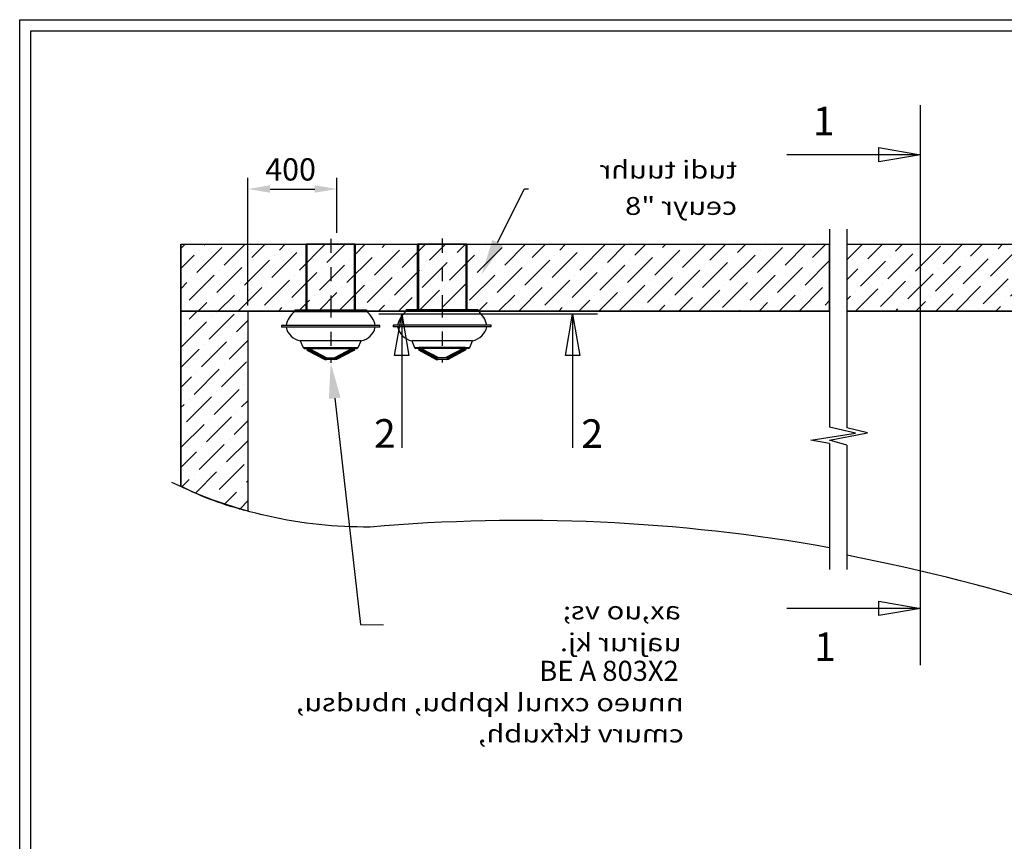
# Model space of a CAD drawing. Units: millimetres. Extents: x 21845 to 43229, y -9527 to 11011.
# Drawn here: x 21845 to 26260, y 7329 to 11011 of the extents above; entities that cross this region are included whole.
import ezdxf
from ezdxf import colors
from ezdxf.entities.mleader import LeaderData, LeaderLine
from ezdxf.lldxf.tags import DXFTag
from ezdxf.math import Vec2, Vec3

# ---------------------------------------------------------------- set-up
doc = ezdxf.new("R2010")
doc.units = ezdxf.units.MM
doc.linetypes.add('DASHDOT', pattern=[25.4, 12.7, -6.35, 0, -6.35])
for name, color, linetype in [('B10600', 157, 'Continuous'), ('build', 7, 'Continuous'), ('dim', 97, 'Continuous'), ('Frame', 7, 'Continuous'), ('HATCH', 253, 'Continuous'), ('hid', 8, 'DASHDOT'), ('Text', 7, 'Continuous'), ('wall sleeve', 31, 'Continuous')]:
    doc.layers.add(name, color=color, linetype=linetype)
doc.styles.add('sivan', font='sivan_m.shx')
doc.styles.add('standard 2', font='timesi.ttf')
tags = doc.linetypes.add('HIDDEN2', pattern=[4.7625, 3.175, -1.5875]).pattern_tags.tags
tags[6:7] = [DXFTag(74, 4), DXFTag(75, 0), DXFTag(340, '0'), DXFTag(46, 0.0), DXFTag(50, 0.0), DXFTag(44, 0.0), DXFTag(45, 0.0)]
tags[4:5] = [DXFTag(74, 4), DXFTag(75, 0), DXFTag(340, '0'), DXFTag(46, 0.0), DXFTag(50, 0.0), DXFTag(44, 0.0), DXFTag(45, 0.0)]
doc.dimstyles.new('ISO-25', dxfattribs={"dimtxt": 2.5, "dimasz": 2.5, "dimexe": 1.25, "dimexo": 0.625, "dimtad": 1, "dimtxsty": 'Standard', "dimcen": 2.5, "dimadec": 0, "dimazin": 0, "dimtfac": 1, "dimtmove": 0, "dimatfit": 3, "dimfxl": 1, "dimarcsym": 0})

# ---------------------------------------------------------------- blocks, each defined once
blk = doc.blocks.new('*D25')
at = {"layer": 'Defpoints', "color": 0, "transparency": 16777216}
for p in [(23267.8, 10252.3), (23267.8, 10030.5), (22867.8, 9704.9)]:
    blk.add_point(p, dxfattribs=at)
at = {"layer": 'dim', "color": 0, "lineweight": -2, "transparency": 16777216}
for p, q in [((22867.8, 9729.9), (22867.8, 10302.3)), ((23267.8, 10055.5), (23267.8, 10302.3)), ((22967.8, 10252.3), (23167.8, 10252.3))]:
    blk.add_line(p, q, dxfattribs=at)
at = {"layer": 'dim', "color": 0, "transparency": 16777216}
for points in [[(22967.8, 10269), (22967.8, 10235.7), (22867.8, 10252.3)], [(23167.8, 10269), (23167.8, 10235.7), (23267.8, 10252.3)]]:
    blk.add_solid(points, dxfattribs=at)
at = {"layer": 'dim', "color": 0, "transparency": 16777216, "insert": (23059.7, 10327.3), "char_height": 100, "attachment_point": 5}
blk.add_mtext('400', dxfattribs=at)
blk = doc.blocks.new('frame')
at = {"layer": 'Frame'}
for p, q in [((15055.5, 10070.2), (29167.5, 10070.2)), ((15055.5, 292.6), (15055.5, 10070.2)), ((15105.9, 10019.8), (29117.1, 10019.8)), ((15105.9, 343), (15105.9, 10019.8))]:
    blk.add_line(p, q, dxfattribs=at)
blk = doc.blocks.new('wall sleeve')
at = {"layer": 'hid', "linetype": 'DASHDOT', "ltscale": 5}
blk.add_line((110, 24.6), (110, -337.2), dxfattribs=at)
at = {"layer": 'wall sleeve'}
for p, q in [((0, 0), (0, -293)), ((0, 0), (220, 0)), ((220, -293), (220, 0)), ((270.9, -301), (-50.9, -301)), ((270, -293), (-50, -293)), ((-50, -293), (-50, -300)), ((-50, -300), (-50, -301)), ((-33.7, -293), (-33.7, -301)), ((-18.2, -293), (-18.2, -301)), ((-17.8, -301), (-17.8, -293)), ((-2.3, -301), (-2.3, -293)), ((30.3, -293), (30.3, -301)), ((46.2, -301), (46.2, -293)), ((67.8, -293), (67.8, -301)), ((83.6, -301), (83.6, -293)), ((136.4, -293), (136.4, -301)), ((152.2, -301), (152.2, -293)), ((173.8, -293), (173.8, -301)), ((189.7, -301), (189.7, -293)), ((222.3, -293), (222.3, -301)), ((237.8, -293), (237.8, -301)), ((238.2, -301), (238.2, -293)), ((253.7, -301), (253.7, -293)), ((270, -300), (270, -293)), ((270, -301), (270, -300))]:
    blk.add_line(p, q, dxfattribs=at)
at = {"layer": 'wall sleeve', "linetype": 'HIDDEN2', "ltscale": 10}
for p, q in [((4.5, 0), (4.5, -293)), ((215.5, -293), (215.5, 0))]:
    blk.add_line(p, q, dxfattribs=at)
blk = doc.blocks.new('*U5')
at = {"layer": 'B10600', "linetype": 'Continuous'}
for p, q in [((-106.7, 173.1), (-26.3, 216)), ((-24.6, 208), (-101.8, 166.8)), ((-18.4, 216), (-98.8, 173.1)), ((-93.9, 166.8), (-16.7, 208)), ((-26.3, 216), (18.4, 216)), ((16.7, 208), (-24.6, 208)), ((93.9, 166.8), (16.7, 208)), ((24.6, 208), (16.7, 208)), ((26.3, 216), (18.4, 216)), ((18.4, 216), (98.8, 173.1)), ((24.6, 208), (102, 166.7)), ((106.7, 173.1), (26.3, 216)), ((-123.9, 162.2), (-136.2, 132.1)), ((-117, 166.8), (-123.9, 162.2)), ((123.9, 162.2), (-123.9, 162.2)), ((-117, 166.8), (117, 166.8)), ((-107.3, 166.8), (-103.2, 162.8)), ((-103.8, 166.8), (-106.7, 173.1)), ((-98.8, 173.1), (-106.7, 173.1)), ((-103.2, 162.8), (103.2, 162.8)), ((-103.2, 162.8), (-103.2, 162.2)), ((-101.8, 166.8), (-102, 166.7)), ((-98.8, 173.1), (-95.9, 166.8)), ((-94.1, 166.7), (-93.9, 166.8)), ((94.1, 166.7), (93.9, 166.8)), ((98.8, 173.1), (95.9, 166.8)), ((106.7, 173.1), (98.8, 173.1)), ((103.2, 162.8), (107.3, 166.8)), ((103.2, 162.2), (103.2, 162.8)), ((103.8, 166.8), (106.7, 173.1)), ((123.9, 162.2), (117, 166.8)), ((136.2, 132.1), (123.9, 162.2)), ((-136.2, 132.1), (136.2, 132.1)), ((-220, 70.3), (220, 70.3)), ((-220, 70.3), (-220, 62.8)), ((-220, 62.8), (220, 62.8)), ((220, 62.8), (220, 70.3)), ((-160.9, 0), (160.9, 0))]:
    blk.add_line(p, q, dxfattribs=at)
for centre, radius, start, end in [((-120.7, 52.3), 81.3, 100.994, 167.2086), ((120.7, 52.3), 81.3, 12.7914, 79.006), ((-95.6, 84.3), 106.6, 191.6138, 232.265), ((95.6, 84.3), 106.6, 307.735, 348.3862)]:
    blk.add_arc(centre, radius, start, end, dxfattribs=at)
for centre, major_axis, start_param, end_param in [((101.5, 273.2), (-212.6, -102.3), 0.233006, 0.339787), ((-101.5, 273.2), (212.6, -102.3), -0.339787, -0.233006)]:
    blk.add_ellipse(centre, major_axis=major_axis, ratio=0.141737, start_param=start_param, end_param=end_param, dxfattribs=at)
at = {"layer": 'hid', "ltscale": 5}
blk.add_line((0, -35.8), (0, 230.2), dxfattribs=at)

msp = doc.modelspace()

# ---------------------------------------------------------------- hatches: boundary and pattern name
at = {"layer": 'HATCH'}
h = msp.add_hatch(dxfattribs=at)
h.set_pattern_fill('ANSI36', color=256, scale=20, style=0)
h.set_pattern_definition([(45, (-664.72, -135.15), (33.67596, 123.47852), [158.75, -31.75, 0, -31.75])])
h.paths.add_polyline_path([(25477.03, 9704.941), (25477.03, 10004.941), (22568.342, 10004.941), (22568.342, 9704.941)])
h = msp.add_hatch(dxfattribs=at)
h.set_pattern_fill('ANSI36', color=256, scale=20, style=0)
h.set_pattern_definition([(45, (2760.14, -8189.29), (33.67596, 123.47852), [158.75, -31.75, 0, -31.75])])
h.paths.add_polyline_path([(25554.278, 10004.941), (29989.567, 10004.941), (29989.567, 7468.764), (29689.567, 7468.764), (29689.567, 9704.941), (25554.278, 9704.941)])
h = msp.add_hatch(dxfattribs=at)
h.set_pattern_fill('ANSI36', color=256, scale=20, style=0)
h.set_pattern_definition([(45, (13893.54, 8321.6), (33.67596, 123.4785), [158.75, -31.75, 0, -31.75])])
edge = h.paths.add_edge_path()
edge.add_line((22567.844, 9704.941), (22867.844, 9704.941))
edge.add_line((22867.844, 9704.941), (22867.844, 8808.611))
edge.add_arc((23193.74, 10148.844), 1379.287, 243.013389, 256.332995, ccw=False)
edge.add_line((22567.844, 8919.744), (22567.844, 9704.941))

# ---------------------------------------------------------------- linework, layer by layer
at = {"layer": 'build'}
for p, q in [((22567.844, 10004.941), (25476.533, 10004.941)), ((22567.844, 10004.941), (22567.844, 8918.091)), ((25554.278, 10004.941), (29989.567, 10004.941)), ((22867.844, 9704.941), (25476.533, 9704.941)), ((22867.844, 9704.941), (22867.844, 8808.611)), ((25554.278, 9704.941), (29689.567, 9704.941))]:
    msp.add_line(p, q, dxfattribs=at)
at = {"layer": 'Defpoints'}
msp.add_line((25476.533, 9704.941), (25476.533, 10004.941), dxfattribs=at)
for points in [[(25476.533, 9704.941), (22567.844, 9704.941), (22567.844, 10004.941), (25476.533, 10004.941)], [(25554.864, 10004.941), (29990.152, 10004.941), (29990.152, 7468.764), (29690.152, 7468.764), (29690.152, 9704.941), (25554.864, 9704.941)]]:
    msp.add_lwpolyline(points, dxfattribs=at)
msp.add_lwpolyline([(22567.844, 9704.941), (22867.844, 9704.941), (22867.844, 8808.611, -0.05818327), (22567.844, 8919.744), (22567.844, 9704.941)], format="xyb", close=True, dxfattribs=at)
at = {"layer": 'dim'}
for p, q in [((25884.238, 8118.619), (25884.238, 10628.641)), ((25884.238, 10406.192), (25285.198, 10406.192)), ((24435.445, 9691.768), (23455.766, 9691.768)), ((23558.035, 9691.768), (23558.035, 9092.728)), ((24324.603, 9691.768), (24324.603, 9092.728)), ((25884.238, 8372.619), (25285.198, 8372.619))]:
    msp.add_line(p, q, dxfattribs=at)
for points in [[(25884.238, 10406.192), (25698.191, 10374.192), (25698.191, 10438.192)], [(23558.035, 9691.768), (23590.035, 9505.722), (23526.035, 9505.722)], [(24324.603, 9691.768), (24356.603, 9505.722), (24292.603, 9505.722)], [(25884.238, 8372.619), (25698.191, 8340.619), (25698.191, 8404.619)]]:
    msp.add_lwpolyline(points, close=True, dxfattribs=at)
at = {"layer": 'hid', "linetype": 'ByBlock'}
for p, q in [((25476.533, 10072.22), (25476.533, 9185.289)), ((25554.278, 10072.22), (25554.278, 9182.5)), ((25592.472, 9158.184), (25476.533, 9185.289)), ((25393.015, 9126.706), (25592.472, 9158.184)), ((25475.902, 9126.706), (25646.319, 9158.936)), ((25646.319, 9158.936), (25554.278, 9182.5)), ((25476.533, 9111.554), (25393.015, 9126.706)), ((25554.278, 9104.943), (25475.902, 9126.706)), ((25476.533, 9111.554), (25476.533, 8547.105)), ((25554.278, 9104.943), (25554.278, 8547.105))]:
    msp.add_line(p, q, dxfattribs=at)
for points in [[(23415.9, 8737.355), (23415.9, 8737.355, -0.11685585), (22527.676, 8937.13)], [(25476.533, 8644.487, 0.06580531), (23415.9, 8737.355)], [(30084.611, 7468.764), (29492.969, 7468.764, -0.11037274), (27538.648, 7973.307, 0.06048988), (25554.278, 8610.475, 0.06340879)]]:
    msp.add_lwpolyline(points, format="xyb", dxfattribs=at)

# ---------------------------------------------------------------- block references
at = {"layer": 'B10600', "rotation": 180}
for p in [(23239.567, 9703.518), (23739.567, 9704.518)]:
    msp.add_blockref('*U5', p, dxfattribs=at)
at = {"layer": 'Frame'}
msp.add_blockref('frame', (6789.496, 940.972), dxfattribs=at)
at = {"layer": 'wall sleeve', "xscale": -1}
for p in [(23349.567, 10004.518), (23849.567, 10005.518)]:
    msp.add_blockref('wall sleeve', p, dxfattribs=at)

# ---------------------------------------------------------------- texts
at = {"layer": 'dim'}
for s, p in [('1', (25401.936, 10493.152)), ('2', (23434.154, 9092.728)), ('2', (24363.583, 9092.025)), ('1', (25407.357, 8136.639))]:
    msp.add_text(s, height=128, dxfattribs=at).set_placement(p)
at = {"layer": 'Text', "style": 'sivan', "oblique": 340, "text_generation_flag": 2, "width": 1.2}
for s, p in [('tudi tuuhr', (25061.771, 10299.3)), ('ceuyr "8', (25061.771, 10136.346)), ('ax,uo vs; ', (24811.091, 8323.309)), ('uajrur kj.', (24811.791, 8180.501)), ('nnueo cxnul kphbu, nbudsu,', (24822.034, 7911.29)), ('cmurv tkfxubh,', (24823.525, 7771.553))]:
    msp.add_text(s, height=80, dxfattribs=at).set_placement(p)
at = {"layer": 'Text', "style": 'standard 2'}
msp.add_text('BE A 803X2', height=90, dxfattribs=at).set_placement((24174.702, 8047.775))

# ---------------------------------------------------------------- dimensions: what is measured, and where the dimension line sits
at = {"layer": 'dim'}
dim = msp.add_linear_dim(base=(23267.844, 10252.339), p1=(22867.844, 9704.941), p2=(23267.844, 10030.518), dimstyle='ISO-25', override={"dimscale": 40, "dimrnd": 10}, dxfattribs=at)
dim.commit()
dim.dimension.update_dxf_attribs({"geometry": '*D25', "text_midpoint": (23059.692, 10252.339), "dimtype": 160})

# ---------------------------------------------------------------- leaders
ml = msp.add_multileader_mtext('Standard', dxfattribs=at)
ml.set_content('{\\Fsivan_m|c0; }', color=256)
ml.set_leader_properties()
ml.build(insert=Vec2(0, 0))
ml.multileader.update_dxf_attribs({"text_right_attachment_type": 6, "dogleg_length": 0.36, "arrow_head_size": 160})
ctx = ml.context
ctx.base_point, ctx.char_height, ctx.arrow_head_size, ctx.landing_gap_size, ctx.plane_origin, ctx.plane_x_axis, ctx.plane_y_axis = Vec3(24431.584, 10174.492), 160, 160, 80, Vec3(26753.88, 13481.547), Vec3(-0.99999286, -0.0037797), Vec3(0.0037797, -0.99999286)
ctx.right_attachment, ctx.text_align_type = 6, 2
notes = []
notes.append((ctx, [(1, (1, 1, 0), (24107.997, 10253.27), (0.99999286, 0.0037797), 18.524, [(0, [(23916.579, 9869.605)], 0, [])])]))
ctx.mtext.insert, ctx.mtext.text_direction, ctx.mtext.rotation, ctx.mtext.alignment, ctx.mtext.flow_direction, ctx.mtext.extrusion = Vec3(24351.887, 10094.19), Vec3(0.99999286, 0.0037797), 3.13781294, 3, 5, Vec3(0, 0, -1)
ml = msp.add_multileader_mtext('Standard', dxfattribs=at)
ml.set_content('{\\Fsivan_m|c0; }', color=256)
ml.set_leader_properties()
ml.build(insert=Vec2(0, 0))
ml.multileader.update_dxf_attribs({"text_right_attachment_type": 6, "dogleg_length": 0.36, "arrow_head_size": 160})
ctx = ml.context
ctx.base_point, ctx.char_height, ctx.arrow_head_size, ctx.landing_gap_size, ctx.plane_origin, ctx.plane_x_axis, ctx.plane_y_axis = Vec3(23781.716, 8378.214), 160, 160, 80, Vec3(24198.68, 5924.78), Vec3(-0.99999286, 0.0037797), Vec3(-0.0037797, -0.99999286)
ctx.right_attachment, ctx.text_align_type = 6, 2
notes.append((ctx, [(1, (1, 1, 0), (23372.72, 8299.759), (0.99999286, -0.0037797), 103.935, [(0, [(23239.567, 9473.278)], 0, [])])]))
ctx.mtext.insert, ctx.mtext.text_direction, ctx.mtext.rotation, ctx.mtext.alignment, ctx.mtext.flow_direction = Vec3(23702.019, 8458.516), Vec3(0.99999286, -0.0037797), 6.2794056, 3, 5
for ctx, leaders in notes:
    for number, flags, end, landing, length, lines in leaders:
        leader = LeaderData()
        leader.index, (leader.has_last_leader_line, leader.has_dogleg_vector, leader.attachment_direction) = number, flags
        leader.last_leader_point, leader.dogleg_vector, leader.dogleg_length = Vec3(end), Vec3(landing), length
        for number, points, colour, breaks in lines:
            line = LeaderLine()
            line.index, line.vertices, line.color, line.breaks = number, Vec3.list(points), colors.encode_raw_color(colour), breaks
            leader.lines.append(line)
        ctx.leaders.append(leader)

doc.saveas('drawing.dxf')
